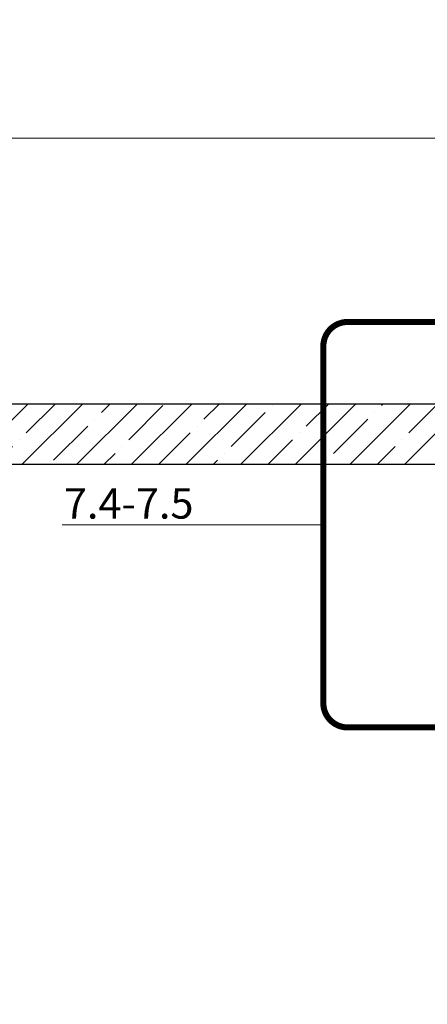
# Model space of a CAD drawing. Units: millimetres. Extents: x -87375 to 110086, y -1137 to 30387.
# Drawn here: x 73632 to 73967, y 29153 to 29963 of the extents above; entities that cross this region are included whole.
import ezdxf
from ezdxf import colors
from ezdxf.entities.mleader import LeaderData, LeaderLine
from ezdxf.math import Vec2, Vec3

# ---------------------------------------------------------------- set-up
doc = ezdxf.new("R2010")
doc.units = ezdxf.units.MM
doc.layers.add('FP-XX-МАРКИ ПОМЕЩЕНИЙ', color=250, linetype='Continuous', lineweight=25)
doc.layers.add('TN-БЕТОН', color=251, linetype='Continuous', lineweight=40)
doc.layers.add('TN-АННОТАЦИИ', color=7, linetype='Continuous', lineweight=20, true_color=0x000000)
doc.styles.add('TN-Текст', font='arial.ttf')
doc.styles.add('стиль1', font='arial.ttf')

# ---------------------------------------------------------------- blocks, each defined once
blk = doc.blocks.new('_DotSmall')
at = {"color": 0, "linetype": 'ByBlock', "const_width": 0.5}
blk.add_lwpolyline([(-0.0625, 0, 1), (0.0625, 0, 1)], format="xyb", close=True, dxfattribs=at)
blk = doc.blocks.new('*U526')
at = {"lineweight": 0}
blk.add_wipeout([(-670.2, 20), (-670.2, 9880), (-464.1, 9955), (-876.3, 10105), (-670.2, 10180), (-670.2, 19910.2), (-464.1, 19985.2), (-876.3, 20135.2), (-670.2, 20210.2), (-670.2, 30062.5), (0, 30062.5), (0, 20210.2), (-206.1, 20135.2), (206.1, 19985.2), (0, 19910.2), (0, 10180), (-206.1, 10105), (206.1, 9955), (0, 9880), (0, 20)], dxfattribs=at).dxf.layer = 'FP-XX-МАРКИ ПОМЕЩЕНИЙ'
at = {"linetype": 'Continuous'}
blk.add_lwpolyline([(0, 30290.1), (0, 20210.2), (0, 20210.2), (-206.1, 20135.2), (206.1, 19985.2), (0, 19910.2), (0, 19910.2), (0, 10180), (-206.1, 10105), (206.1, 9955), (0, 9880), (0, -200)], dxfattribs=at)
blk = doc.blocks.new('_None')

msp = doc.modelspace()

# ---------------------------------------------------------------- texts
at = {"layer": 'TN-АННОТАЦИИ', "color": 0, "insert": (64958.39, 30231.91), "char_height": 50, "attachment_point": 1, "style": 'стиль1'}
msp.add_mtext_dynamic_manual_height_columns('\\pi914.35127;{\\H0.7x;\\P\\pi482.05839;\\fArial|b1|i0|c204|p34;\\H2.4285x;TECHNONICOL\\H0.41177x;\\P\\pi914.35127;\\P\\fArial|b0|i0|c204|p34;\\H1.4286x;\\P\\P\\P\\P\\P\\P\\pi0;\\P\\pi74.66556;\\fArial|b1|i0|c204|p34;TECHNICAL SOLUTIONS FOR ARRANGEMENT OF \\P\\pi125.48429;FOUNDATION REPAIRABLE WATERPROOFING \\P\\pi40.67109;SYSTEM\\H1.00001x;\\C256; BASED ON PVC MEMBRANE WITH REPAIR \\P\\pi579.60939;INJECTION SYSTEM\\P\\pi914.35127;\\fArial|b0|i0|c204|p34;\\H0.99999x;\\C0;\\P\\P\\pi342.02997;\\fArial|b1|i0|c204|p34;  \\H0.80001x;TN_FOUNDATION_PVC_PROTECT_PROF}', width=1828.7025, gutter_width=20358.2, heights=[2851.17], dxfattribs=at)

# ---------------------------------------------------------------- next in the draw order: block references
at = {"layer": 'TN-АННОТАЦИИ', "xscale": -0.1, "yscale": 0.1, "zscale": 0.1, "rotation": 90.00000000003477}
msp.add_blockref('*U526', (75111.7, 29866.05), dxfattribs=at)

# ---------------------------------------------------------------- next in the draw order: leaders
at = {"layer": 'TN-АННОТАЦИИ'}
ml = msp.add_multileader_mtext('Standard', dxfattribs=at)
ml.set_content('{\\C7;Waterstop TEСHNO\\A1;\\C256;NICOL\\A0;\\C7; ЕС-220-3\\P(or Waterstop TEСHNO\\A1;\\C256;NICOL\\A0;\\C7; ЕС-320-4)}', color=256, style='TN-Текст')
ml.set_leader_properties(color=256, linetype='ByLayer', lineweight=-1)
ml.set_arrow_properties(name='DOTSMALL')
ml.build(insert=Vec2(0, 0))
ml.multileader.update_dxf_attribs({"text_left_attachment_type": 6, "text_right_attachment_type": 6, "dogleg_length": 100, "arrow_head_size": 50, "scale": 10})
ctx = ml.context
ctx.base_point, ctx.scale, ctx.char_height, ctx.arrow_head_size, ctx.landing_gap_size, ctx.plane_origin = Vec3(70074.92, 29629.89), 10, 25, 50, 0, Vec3(68461.52, 28397.27)
ctx.left_attachment, ctx.right_attachment, ctx.text_align_type = 6, 6, 1
notes = []
notes.append((ctx, [(1, (1, 1, 0), (70066.74, 29629.89), (1, 0), 8.18, [(1, [(70066.74, 29239.1)], 0, [])])]))
ctx.mtext.insert, ctx.mtext.width, ctx.mtext.alignment, ctx.mtext.line_spacing_style, ctx.mtext.flow_direction = Vec3(70396.36, 29662.24), 749.5191, 2, 2, 5
ctx.mtext.has_bg_fill, ctx.mtext.bg_color, ctx.mtext.bg_scale_factor, ctx.mtext.bg_transparency, ctx.mtext.use_window_bg_color = 1, -1027028792, 1.5, 0, 1
for ctx, leaders in notes:
    for number, flags, end, landing, length, lines in leaders:
        leader = LeaderData()
        leader.index, (leader.has_last_leader_line, leader.has_dogleg_vector, leader.attachment_direction) = number, flags
        leader.last_leader_point, leader.dogleg_vector, leader.dogleg_length = Vec3(end), Vec3(landing), length
        for number, points, colour, breaks in lines:
            line = LeaderLine()
            line.index, line.vertices, line.color, line.breaks = number, Vec3.list(points), colors.encode_raw_color(colour), breaks
            leader.lines.append(line)
        ctx.leaders.append(leader)

# ---------------------------------------------------------------- next in the draw order: hatches: boundary and pattern name
at = {"layer": 'TN-БЕТОН', "lineweight": 9}
h = msp.add_hatch(dxfattribs=at)
h.set_pattern_fill('ANSI35', color=256, scale=5)
h.set_pattern_definition([(45, (31413.446, 30571.987), (-22.45064, 22.45064), []), (45, (31435.896, 30571.987), (-22.45064, 22.45064), [39.6875, -7.9375, 0, -7.9375])])
h.paths.add_polyline_path([(72561.43, 29647.46), (73177.88, 29647.46), (73177.88, 29597.46), (72561.43, 29597.46)])
h.paths.add_polyline_path([(73187.88, 29647.46), (74076.63, 29647.46), (74076.63, 29597.46), (73187.88, 29597.46)])

# ---------------------------------------------------------------- next in the draw order: linework, layer by layer
msp.add_lwpolyline([(73187.88, 29647.46), (74076.63, 29647.46), (74076.63, 29597.46), (73187.88, 29597.46)], close=True)
at = {"layer": 'TN-АННОТАЦИИ', "color": 18, "true_color": 0x000000, "const_width": 5}
msp.add_lwpolyline([(74215.27, 29694.75), (74215.27, 29401.09, -0.414214), (74195.27, 29381.09), (73901.61, 29381.09, -0.414214), (73881.61, 29401.09), (73881.61, 29694.75, -0.414214), (73901.61, 29714.75), (74195.27, 29714.75, -0.414214)], format="xyb", close=True, dxfattribs=at)

# ---------------------------------------------------------------- next in the draw order: leaders
at = {"layer": 'TN-АННОТАЦИИ', "color": 5}
ml = msp.add_multileader_mtext('Standard', dxfattribs=at)
ml.set_content('7.4-7.5', color=5, style='TN-Текст')
ml.set_leader_properties(color=256, linetype='ByLayer', lineweight=-1)
ml.set_arrow_properties(name='NONE')
ml.build(insert=Vec2(0, 0))
ml.multileader.update_dxf_attribs({"text_left_attachment_type": 6, "text_right_attachment_type": 6, "dogleg_length": 100, "arrow_head_size": 30, "scale": 10})
ctx = ml.context
ctx.base_point, ctx.scale, ctx.char_height, ctx.arrow_head_size, ctx.landing_gap_size, ctx.plane_origin = Vec3(73668.82, 29547.92), 10, 25, 30, 0, Vec3(75943.04, 28788.37)
ctx.left_attachment, ctx.right_attachment, ctx.text_align_type = 6, 6, 1
notes = []
notes.append((ctx, [(1, (1, 1, 0), (73782.68, 29547.92), (-1, 0), 8.18, [(4, [(73881.61, 29547.92)], 0, [])])]))
ctx.mtext.insert, ctx.mtext.alignment, ctx.mtext.line_spacing_style, ctx.mtext.flow_direction = Vec3(73721.66, 29577.92), 2, 2, 5
for ctx, leaders in notes:
    for number, flags, end, landing, length, lines in leaders:
        leader = LeaderData()
        leader.index, (leader.has_last_leader_line, leader.has_dogleg_vector, leader.attachment_direction) = number, flags
        leader.last_leader_point, leader.dogleg_vector, leader.dogleg_length = Vec3(end), Vec3(landing), length
        for number, points, colour, breaks in lines:
            line = LeaderLine()
            line.index, line.vertices, line.color, line.breaks = number, Vec3.list(points), colors.encode_raw_color(colour), breaks
            leader.lines.append(line)
        ctx.leaders.append(leader)

doc.saveas('drawing.dxf')
